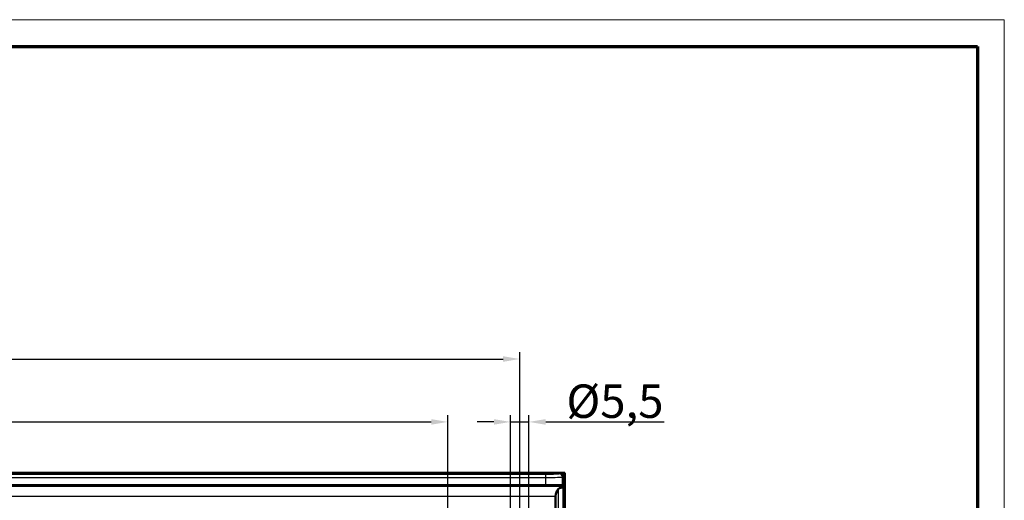
# Model space of a CAD drawing. Units: millimetres. Extents: x 2 to 2376, y 2 to 1680.
# Drawn here: x 2081 to 2376, y 1536 to 1680 of the extents above; entities that cross this region are included whole.
import ezdxf

# ---------------------------------------------------------------- set-up
doc = ezdxf.new("R2010")
doc.units = ezdxf.units.MM
doc.header["$LTSCALE"] = 2
doc.layers.get('0').update_dxf_attribs({"lineweight": 25})
for name, color, linetype, lineweight in [('Bemaßung (ISO)', 1, 'Continuous', 25), ('Sichtbar (ISO)', 7, 'Continuous', 50), ('Sichtbar schmal (ISO)', 1, 'Continuous', 25)]:
    doc.layers.add(name, color=color, linetype=linetype, lineweight=lineweight)
doc.styles.add('5', font='isocpeur.ttf', dxfattribs={"width": 1.1})
doc.dimstyles.new('11-Bopla 5', dxfattribs={"dimscale": 2, "dimtxt": 5, "dimasz": 2.5, "dimexe": 1, "dimexo": 0, "dimgap": 0.6, "dimtad": 1, "dimdec": 6, "dimrnd": 1e-08, "dimtxsty": '5', "dimcen": 0.09, "dimdle": 7, "dimclrd": 1, "dimclre": 1, "dimclrt": 7, "dimadec": 6, "dimazin": 2, "dimtfac": 0.7, "dimtdec": 3, "dimtmove": 0, "dimatfit": 3, "dimfxl": 1, "dimtolj": 1, "dimlwd": 25, "dimlwe": 25, "dimarcsym": 0})
doc.dimstyles.new('14-Bopla 5 ø', dxfattribs={"dimscale": 2, "dimtxt": 5, "dimasz": 2.5, "dimexe": 1, "dimexo": 0, "dimgap": 0.6, "dimtad": 1, "dimdec": 6, "dimrnd": 1e-08, "dimtxsty": '5', "dimcen": 0.09, "dimdle": 7, "dimclrd": 1, "dimclre": 1, "dimclrt": 7, "dimadec": 6, "dimazin": 2, "dimtfac": 0.7, "dimtdec": 3, "dimtmove": 0, "dimatfit": 3, "dimfxl": 1, "dimtolj": 1, "dimlwd": 25, "dimlwe": 25, "dimarcsym": 0})

# ---------------------------------------------------------------- blocks, each defined once
blk = doc.blocks.new('Ränder Bopla-A0-Rahmen')
at = {"color": 1, "linetype": 'Continuous', "lineweight": 18}
for p, q in [((1, 840), (1188, 840)), ((1188, 840), (1188, 1))]:
    blk.add_line(p, q, dxfattribs=at)
at = {"color": 3, "linetype": 'Continuous', "lineweight": 70}
for p, q in [((20, 836), (1184, 836)), ((1184, 836), (1184, 5))]:
    blk.add_line(p, q, dxfattribs=at)
blk = doc.blocks.new('*D22')
at = {"layer": 'Bemaßung (ISO)', "color": 1, "linetype": 'Continuous', "lineweight": 25}
for p, q in [((1879.54, 1519.37), (1879.54, 1561.61)), ((2209.54, 1519.37), (2209.54, 1561.61)), ((1884.54, 1559.61), (2204.54, 1559.61))]:
    blk.add_line(p, q, dxfattribs=at)
at = {"layer": 'Bemaßung (ISO)', "color": 1, "linetype": 'Continuous'}
for points in [[(1884.54, 1560.44), (1884.54, 1558.77), (1879.54, 1559.61)], [(2204.54, 1560.44), (2204.54, 1558.77), (2209.54, 1559.61)]]:
    blk.add_solid(points, dxfattribs=at)
at = {"layer": 'Defpoints', "color": 0, "linetype": 'Continuous'}
for p in [(2209.54, 1559.61), (1879.54, 1519.37), (2209.54, 1519.37)]:
    blk.add_point(p, dxfattribs=at)
at = {"layer": 'Bemaßung (ISO)', "color": 7, "linetype": 'Continuous', "lineweight": 25, "insert": (2034.09, 1560.81), "char_height": 10, "attachment_point": 7, "style": '5'}
blk.add_mtext('\\A1;330', dxfattribs=at)
blk = doc.blocks.new('*D23')
at = {"layer": 'Bemaßung (ISO)', "color": 1, "linetype": 'Continuous', "lineweight": 25}
for p, q in [((1858.04, 1525.33), (1858.04, 1580.44)), ((2231.04, 1525.28), (2231.04, 1580.44)), ((1863.04, 1578.44), (2226.04, 1578.44))]:
    blk.add_line(p, q, dxfattribs=at)
at = {"layer": 'Bemaßung (ISO)', "color": 1, "linetype": 'Continuous'}
for points in [[(1863.04, 1579.27), (1863.04, 1577.6), (1858.04, 1578.44)], [(2226.04, 1579.27), (2226.04, 1577.6), (2231.04, 1578.44)]]:
    blk.add_solid(points, dxfattribs=at)
at = {"layer": 'Defpoints', "color": 0, "linetype": 'Continuous'}
for p in [(2231.04, 1578.44), (1858.04, 1525.33), (2231.04, 1525.28)]:
    blk.add_point(p, dxfattribs=at)
at = {"layer": 'Bemaßung (ISO)', "color": 7, "linetype": 'Continuous', "lineweight": 25, "insert": (2034.09, 1579.64), "char_height": 10, "attachment_point": 7, "style": '5'}
blk.add_mtext('\\A1;373', dxfattribs=at)
blk = doc.blocks.new('*D24')
at = {"layer": 'Bemaßung (ISO)', "color": 1, "linetype": 'Continuous', "lineweight": 25}
for p, q in [((2228.29, 1517.37), (2228.29, 1561.61)), ((2233.79, 1517.37), (2233.79, 1561.61)), ((2223.29, 1559.61), (2218.29, 1559.61)), ((2228.29, 1559.61), (2233.79, 1559.61)), ((2238.79, 1559.61), (2274.24, 1559.61))]:
    blk.add_line(p, q, dxfattribs=at)
at = {"layer": 'Bemaßung (ISO)', "color": 1, "linetype": 'Continuous'}
for points in [[(2223.29, 1560.44), (2223.29, 1558.77), (2228.29, 1559.61)], [(2238.79, 1560.44), (2238.79, 1558.77), (2233.79, 1559.61)]]:
    blk.add_solid(points, dxfattribs=at)
at = {"layer": 'Defpoints', "color": 0, "linetype": 'Continuous'}
for p in [(2228.29, 1559.61), (2228.29, 1517.37), (2233.79, 1517.37)]:
    blk.add_point(p, dxfattribs=at)
at = {"layer": 'Bemaßung (ISO)', "color": 7, "linetype": 'Continuous', "lineweight": 25, "insert": (2244.99, 1560.81), "char_height": 10, "attachment_point": 7, "style": '5'}
blk.add_mtext('\\A1;Ø5,5', dxfattribs=at)

msp = doc.modelspace()

# ---------------------------------------------------------------- linework, layer by layer
at = {"layer": 'Sichtbar (ISO)'}
for p, q in [((2244.5094383, 1544.3730733), (1844.5792532, 1544.3730733)), ((2243.0444981, 1544.303253), (2244.5443457, 1544.303253)), ((2244.5094383, 1544.3730733), (2244.5443457, 1544.303253)), ((2244.5443457, 1544.303253), (2244.5443457, 944.4428936)), ((2238.8166683, 1540.6872645), (1850.2720232, 1540.6872645)), ((2244.019077, 1540.398342), (2243.8159067, 1540.6015123)), ((2244.0443457, 1543.3034053), (2244.0443457, 1539.9966951)), ((2241.7443457, 1537.3987989), (2241.7443457, 1528.3509518))]:
    msp.add_line(p, q, dxfattribs=at)
msp.add_arc((2244.7443457, 1537.3987989), 3, 134.048110529, 180, dxfattribs=at)
for centre, major_axis, ratio, start_param, end_param in [((2243.0441934, 1543.3031007), (0.7073222, 0.7073222), 0.9996954599, 5.497939437, 7.0684311773), ((2238.8166683, 1540.5999891), (-5, 0), 0.0174550649, 3.1590459461, 4.7123889804), ((2244.0181632, 1537.3987989), (0, -3), 0.0174550649, 2.6179245557, 3.1241393611)]:
    msp.add_ellipse(centre, major_axis=major_axis, ratio=ratio, start_param=start_param, end_param=end_param, dxfattribs=at)
msp.add_open_spline([(2242.6585593, 1539.5550677), (2242.6625516, 1539.558915), (2242.6665426, 1539.562736), (2242.8271574, 1539.7138261), (2243.0398105, 1539.826695), (2243.5219386, 1539.9640753), (2243.7884964, 1539.9946569), (2244.0452615, 1539.9966255)], degree=3, knots=[0.63532838316, 0.63532838316, 0.63532838316, 0.63532838316, 0.63735964736, 0.63735964736, 0.71669727448, 0.71669727448, 0.79319704594, 0.79319704594, 0.79319704594, 0.79319704594], dxfattribs=at)
at = {"layer": 'Sichtbar schmal (ISO)'}
for p, q in [((1850.2720232, 1544.0062123), (2238.8166683, 1544.0062123)), ((2238.8166683, 1543.0063646), (2238.8166683, 1544.0062123)), ((2242.816059, 1544.074814), (2243.0444981, 1544.303253)), ((1850.2720232, 1543.0063646), (2238.8166683, 1543.0063646)), ((2238.8166683, 1540.6872645), (2238.8166683, 1543.0063646)), ((2243.815906, 1543.0749663), (2244.0443457, 1543.3034053)), ((2243.8159067, 1540.6015123), (2243.815906, 1543.0749663)), ((1858.0899581, 1540.3983405), (2244.019077, 1540.398342)), ((2242.6585593, 949.1356324), (2242.6585593, 1539.5550677)), ((2244.049677, 948.7097068), (2244.049677, 1539.9965414)), ((1860.4165062, 1537.3988673), (2241.7443457, 1537.3987989))]:
    msp.add_line(p, q, dxfattribs=at)
for centre, major_axis, ratio, start_param, end_param in [((2242.816059, 1543.0749663), (0.7071068, -0.7071068), 0.9996954599, 0.7855504566, 2.3560421969), ((2238.8165884, 1543.0761856), (5.0000766, -0.0000008), 0.0139639835, 4.7124049499, 6.2657337944)]:
    msp.add_ellipse(centre, major_axis=major_axis, ratio=ratio, start_param=start_param, end_param=end_param, dxfattribs=at)
msp.add_open_spline([(2238.8166683, 1544.0062123), (2238.8365771, 1544.0062123), (2238.8566276, 1544.0062149), (2238.8768197, 1544.0062202), (2238.9998941, 1544.0062527), (2239.1282517, 1544.0063857), (2239.2617091, 1544.0066458), (2239.2890324, 1544.0066991), (2239.3165671, 1544.0067577), (2239.34432, 1544.006822), (2239.4743623, 1544.0071234), (2239.6092405, 1544.0075489), (2239.7493582, 1544.0081369), (2239.7834189, 1544.0082798), (2239.8177891, 1544.0084322), (2239.8524157, 1544.0085944), (2239.9906348, 1544.0092418), (2240.1329533, 1544.0100472), (2240.2758872, 1544.0110241), (2240.3168632, 1544.0113041), (2240.3578909, 1544.0115982), (2240.3989099, 1544.0119065), (2240.5368198, 1544.012943), (2240.6746326, 1544.014141), (2240.810081, 1544.0155003), (2240.8552426, 1544.0159535), (2240.9001444, 1544.0164245), (2240.9447033, 1544.0169132), (2241.0735344, 1544.0183262), (2241.1994903, 1544.0198873), (2241.3206925, 1544.0215856), (2241.3671737, 1544.0222368), (2241.4129617, 1544.0229082), (2241.4579579, 1544.0235987), (2241.5708726, 1544.0253316), (2241.6787866, 1544.0271858), (2241.7803692, 1544.0291423), (2241.8248006, 1544.029998), (2241.8680312, 1544.0308733), (2241.9099547, 1544.0317659), (2242.0020758, 1544.0337274), (2242.0878653, 1544.035773), (2242.1665265, 1544.0378766), (2242.2055557, 1544.0389203), (2242.2428369, 1544.0399782), (2242.2783101, 1544.0410474), (2242.3468678, 1544.0431138), (2242.408658, 1544.0452221), (2242.4635234, 1544.0473488), (2242.4941783, 1544.0485371), (2242.5226921, 1544.049731), (2242.5490364, 1544.0509245), (2242.5942389, 1544.0529723), (2242.6330325, 1544.0550186), (2242.6656873, 1544.0570313), (2242.6862972, 1544.0583015), (2242.7044428, 1544.0595586), (2242.7203271, 1544.0607991), (2242.7442778, 1544.0626696), (2242.7630883, 1544.0645023), (2242.7775129, 1544.0662876), (2242.7876859, 1544.0675466), (2242.7956601, 1544.0687821), (2242.8016904, 1544.0699948), (2242.8098815, 1544.0716421), (2242.8144919, 1544.0732473), (2242.816059, 1544.074814)], degree=3, knots=[0, 0, 0, 0, 0.0128127731, 0.0128127731, 0.0128127731, 0.0909090909, 0.0909090909, 0.0909090909, 0.1068980897, 0.1068980897, 0.1068980897, 0.1818181818, 0.1818181818, 0.1818181818, 0.2000302248, 0.2000302248, 0.2000302248, 0.2727272727, 0.2727272727, 0.2727272727, 0.2935679423, 0.2935679423, 0.2935679423, 0.3636363636, 0.3636363636, 0.3636363636, 0.3869987571, 0.3869987571, 0.3869987571, 0.4545454545, 0.4545454545, 0.4545454545, 0.4804496989, 0.4804496989, 0.4804496989, 0.5454545455, 0.5454545455, 0.5454545455, 0.5738871145, 0.5738871145, 0.5738871145, 0.6363636364, 0.6363636364, 0.6363636364, 0.6673624724, 0.6673624724, 0.6673624724, 0.7272727273, 0.7272727273, 0.7272727273, 0.7607464073, 0.7607464073, 0.7607464073, 0.8181818182, 0.8181818182, 0.8181818182, 0.8544319855, 0.8544319855, 0.8544319855, 0.9090909091, 0.9090909091, 0.9090909091, 0.9476390677, 0.9476390677, 0.9476390677, 1, 1, 1, 1], dxfattribs=at)

# ---------------------------------------------------------------- block references
at = {"xscale": 2, "yscale": 2, "zscale": 2}
msp.add_blockref('Ränder Bopla-A0-Rahmen', (0, 0), dxfattribs=at)

# ---------------------------------------------------------------- dimensions: what is measured, and where the dimension line sits
at = {"layer": 'Bemaßung (ISO)', "color": 1, "linetype": 'Continuous', "lineweight": 25}
for base, p1, p2, picture, middle in [((2231.0443457, 1578.4378314), (1858.0443457, 1525.3282061), (2231.0443457, 1525.2810774), '*D23', (2044.5443457, 1578.4378314)), ((2209.5443457, 1559.6061955), (1879.5443457, 1519.3730733), (2209.5443457, 1519.3730733), '*D22', (2044.5443457, 1559.6061955))]:
    dim = msp.add_linear_dim(base=base, p1=p1, p2=p2, angle=180, dimstyle='11-Bopla 5', override={"dimgap": 0.6, "dimdec": 1, "dimtol": 0, "dimlim": 0, "dimtp": 0, "dimtm": 0, "dimtdec": 1, "dimtofl": 0, "dimatfit": 1}, dxfattribs=at)
    dim.commit()
    dim.dimension.update_dxf_attribs({"geometry": picture, "text_midpoint": middle, "dimtype": 160})
dim = msp.add_linear_dim(base=(2228.2943457, 1559.6061955), p1=(2233.7943457, 1517.3730733), p2=(2228.2943457, 1517.3730733), angle=180, text='Ø<>', dimstyle='14-Bopla 5 ø', override={"dimgap": 0.6, "dimdec": 6, "dimtol": 0, "dimlim": 0, "dimtp": 0, "dimtm": 0, "dimtdec": 3, "dimtofl": 1, "dimatfit": 1}, dxfattribs=at)
dim.commit()
dim.dimension.update_dxf_attribs({"geometry": '*D24', "text_midpoint": (2259.0193456, 1559.6061955), "dimtype": 160})

doc.saveas('drawing.dxf')
